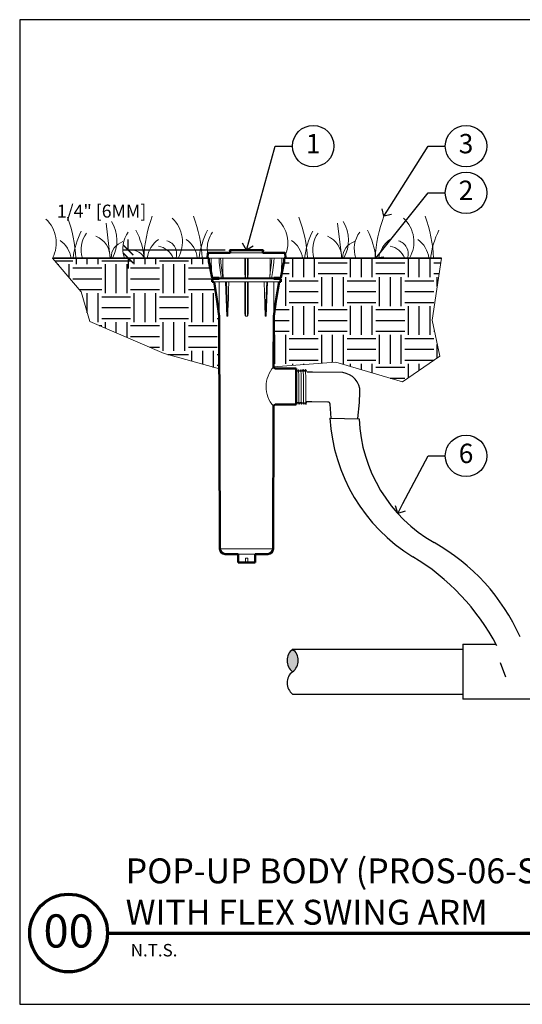
# Model space of a CAD drawing. Extents: x -15.7 to 81.5, y -32.8 to -4.1.
# Drawn here: x 53 to 67.6, y -32.8 to -4.3 of the extents above; entities that cross this region are included whole.
import ezdxf
from ezdxf import colors
from ezdxf.entities.mleader import LeaderData, LeaderLine
from ezdxf.enums import TextEntityAlignment as Align
from ezdxf.math import Vec2, Vec3

# ---------------------------------------------------------------- set-up
doc = ezdxf.new("R2010")
doc.units = 0
doc.header["$MEASUREMENT"] = 0
for name, color, linetype, lineweight in [('G-DETL-FXL~', 1, 'Continuous', 25), ('G-DETL-FXL~-LABL', 1, 'Continuous', 40), ('G-DETL-FXL~-TTLB', 4, 'Continuous', 70), ('G-DETL-FXL~-TTLB-RDME', 13, 'Continuous', 25), ('G-DETL-FXL~-TTLB-TEXT', 1, 'Continuous', 25), ('G-DETL-HUNT-013M', 252, 'Continuous', 13), ('G-DETL-HUNT-018M', 13, 'Continuous', 18), ('G-DETL-HUNT-025M', 1, 'Continuous', 25), ('G-DETL-HUNT-035M', 123, 'Continuous', 35), ('G-DETL-HUNT-050M', 2, 'Continuous', 50), ('G-DETL-HUNT-TTLB', 4, 'Continuous', 70)]:
    doc.layers.add(name, color=color, linetype=linetype, lineweight=lineweight)
doc.layers.add('G-DETL-FXL~-NPLT', color=211, linetype='Continuous', lineweight=0, plot=False)
doc.layers.add('G-DETL-HUNT-NPLT', color=211, linetype='Continuous', lineweight=0, plot=False)
doc.layers.add('G-DETL-FXL~-VFRM-NPLT', color=121, linetype='Continuous', plot=False)
doc.layers.add('HI-DETL-THIN', color=1, linetype='Continuous')
doc.layers.add('HI-HTCH-FILL', color=9, linetype='Continuous')
doc.styles.add('CALLOUT TITLE', font='swiss.ttf', dxfattribs={"height": 0.14})
doc.styles.add('DETAIL NUMBER', font='arialbd.ttf')
doc.styles.add('DETAIL TEXT', font='arial.ttf')
doc.styles.add('DETAIL TITLE', font='arialbd.ttf')
doc.styles.add('HUNTER', font='ARIALN.TTF')
doc.styles.get("Standard").update_dxf_attribs({"font": 'arial.ttf'})
doc.dimstyles.new('HUNTER-METRIC', dxfattribs={"dimtxt": 0.125, "dimasz": 0.1, "dimexe": 0.05, "dimexo": 0.05, "dimgap": 0.09, "dimtad": 0, "dimtoh": 1, "dimdec": 3, "dimzin": 3, "dimdsep": 46, "dimlunit": 4, "dimtxsty": 'HUNTER', "dimblk": 'ARCHTICK', "dimcen": 0.1, "dimclrd": 249, "dimclre": 249, "dimclrt": 1, "dimadec": 4, "dimazin": 2, "dimtfac": 1, "dimtdec": 3, "dimtofl": 0, "dimtmove": 2, "dimatfit": 0, "dimfxl": 1, "dimfrac": 2, "dimtolj": 1, "dimtzin": 0, "dimarcsym": 0})

# ---------------------------------------------------------------- blocks, each defined once
blk = doc.blocks.new('_ARCHTICK')
at = {"const_width": 0.15}
blk.add_lwpolyline([(-0.5, -0.5), (0.5, 0.5)], dxfattribs=at)
blk = doc.blocks.new('*D7')
at = {"layer": 'Defpoints', "color": 0, "transparency": 16777216}
for p in [(56.1590931393401, -10.96555880270257), (59.11291964441419, -10.96555880270257), (58.49263711517925, -11.19761760484156)]:
    blk.add_point(p, dxfattribs=at)
at = {"layer": 'G-DETL-FXL~-LABL', "color": 249, "lineweight": -2, "transparency": 16777216}
for p, q in [((56.1590931393401, -10.96555880270257), (56.1590931393401, -10.66555880270257)), ((58.96291964441419, -10.96555880270257), (56.0090931393401, -10.96555880270257)), ((58.34263711517925, -11.19761760484156), (56.0090931393401, -11.19761760484156)), ((56.1590931393401, -11.19761760484156), (56.1590931393401, -11.49761760484157))]:
    blk.add_line(p, q, dxfattribs=at)
at = {"layer": 'G-DETL-FXL~-LABL', "color": 249, "lineweight": -2, "transparency": 16777216, "xscale": 0.3, "yscale": 0.3, "zscale": 0.3}
for p, rotation in [((56.1590931393401, -10.96555880270257), 270), ((56.1590931393401, -11.19761760484156), 90)]:
    blk.add_blockref('_ARCHTICK', p, dxfattribs=dict(at, rotation=rotation))
at = {"layer": 'G-DETL-FXL~-LABL', "color": 1, "transparency": 16777216, "insert": (55.38858836444111, -9.839343160820484), "char_height": 0.375, "attachment_point": 5, "style": 'HUNTER'}
blk.add_mtext('\\A1;{\\fArial|b0|i0|c0|p34;1/4" [6MM]}', dxfattribs=at)
blk = doc.blocks.new('LAFX-TAG-BUBBLE')
at = {"transparency": 16777216}
blk.add_circle((0, 0), 0.0125, dxfattribs=at)
at = {"transparency": 16777216, "style": 'CALLOUT TITLE'}
blk.add_attdef('00', text='', height=0.01166666666666667, dxfattribs=at).set_placement((0, 0), align=Align.MIDDLE)
blk = doc.blocks.new('_Open90')
at = {"color": 0, "linetype": 'ByBlock', "lineweight": -2}
for p, q in [((0, 0), (-1, 0)), ((-0.5, 0.5), (0, 0)), ((0, 0), (-0.5, -0.5))]:
    blk.add_line(p, q, dxfattribs=at)

msp = doc.modelspace()

# ---------------------------------------------------------------- hatches: boundary and pattern name
at = {"layer": 'HI-HTCH-FILL'}
h = msp.add_hatch(dxfattribs=at)
h.set_pattern_fill('EARTH', color=256, scale=3.341457246126875)
h.set_pattern_definition([(0, (56.2285184139269, -17.12287505246905), (0.8353643115317188, 0.8353643115317188), [0.8353643115317188, -0.8353643115317188]), (0, (56.2285184139269, -16.80961343564466), (0.8353643115317188, 0.8353643115317188), [0.8353643115317188, -0.8353643115317188]), (0, (56.2285184139269, -16.49635181882026), (0.8353643115317188, 0.8353643115317188), [0.8353643115317188, -0.8353643115317188]), (90, (56.33293895286837, -16.3919312798788), (-0.8353643115317186, 0.8353643115317188), [0.8353643115317188, -0.8353643115317188]), (90, (56.64620056969276, -16.3919312798788), (-0.8353643115317186, 0.8353643115317188), [0.8353643115317188, -0.8353643115317188]), (90, (56.95946218651716, -16.3919312798788), (-0.8353643115317186, 0.8353643115317188), [0.8353643115317188, -0.8353643115317188])])
h.paths.add_polyline_path([(58.49263711517916, -11.19761760484157), (53.96925957695907, -11.19761760484156), (54.79997701043095, -12.17609747421918), (55.04823279548299, -13.03851589978791), (57.19978358032449, -13.96000417172664), (58.79783052720246, -14.40881398458081), (58.7929249622433, -12.8770061250851), (58.64278103871123, -11.8866189114154), (58.59167583654613, -11.8866189114154), (58.59167583654613, -11.79748406218512), (58.5867239064201, -11.7727243818434), (58.49548658040005, -11.31450838891591)])
h = msp.add_hatch(dxfattribs=at)
h.set_pattern_fill('EARTH', color=256, scale=3.341457246126875)
h.set_pattern_definition([(0, (63.32541581077979, -13.31758452953031), (0.8353643115317188, 0.8353643115317188), [0.8353643115317188, -0.8353643115317188]), (0, (63.32541581077979, -13.00432291270591), (0.8353643115317188, 0.8353643115317188), [0.8353643115317188, -0.8353643115317188]), (0, (63.32541581077979, -12.69106129588152), (0.8353643115317188, 0.8353643115317188), [0.8353643115317188, -0.8353643115317188]), (90, (63.42983634972126, -12.58664075694005), (-0.8353643115317186, 0.8353643115317188), [0.8353643115317188, -0.8353643115317188]), (90, (63.74309796654565, -12.58664075694005), (-0.8353643115317186, 0.8353643115317188), [0.8353643115317188, -0.8353643115317188]), (90, (64.05635958337005, -12.58664075694005), (-0.8353643115317186, 0.8353643115317188), [0.8353643115317188, -0.8353643115317188])])
h.paths.add_polyline_path([(65.22374145536749, -11.19761760484156), (60.67148898525252, -11.19761760484157), (60.66863952003163, -11.31450838891591), (60.57740219995391, -11.7727243818434), (60.57245026388556, -11.8866189114154), (60.52244665386912, -11.8866189114154), (60.37120113828742, -12.8770061250851), (60.36646558025227, -14.34335083802759), (62.16480050344813, -14.21087339734785), (64.09377840928681, -14.77825930563361), (65.17348710596178, -14.03869667405604), (64.95511212648495, -13.00024833710837)])
msp.add_hatch(color=256, dxfattribs=at).paths.add_polyline_path([(60.91723680083915, -23.17253768740728, 0.5000016587364126), (60.91833996891212, -22.52341242838799), (60.91704481240579, -22.52341281144999, 0.4999999999999951)])

# ---------------------------------------------------------------- linework, layer by layer
at = {"layer": 'G-DETL-FXL~-NPLT'}
for p, q in [((54.79997701043095, -12.17609747421918), (55.04823279548299, -13.03851589978791)), ((55.04823279548299, -13.03851589978791), (57.19978358032449, -13.96000417172664)), ((65.17348710596178, -14.03869667405604), (64.95511212648495, -13.00024833710837)), ((57.19978358032449, -13.96000417172664), (58.79783052720246, -14.40881398458081)), ((60.36646558025227, -14.34335083802759), (62.16480050344813, -14.21087339734785)), ((62.16480050344813, -14.21087339734785), (64.09377840928681, -14.77825930563361)), ((64.09377840928681, -14.77825930563361), (65.17348710596178, -14.03869667405604))]:
    msp.add_line(p, q, dxfattribs=at)
for points in [[(54.79997701043095, -12.17609747421918), (53.96925957695903, -11.19761760484159)], [(64.95511212648495, -13.00024833710837), (65.22374145536749, -11.19761760484156)]]:
    msp.add_lwpolyline(points, dxfattribs=at)
at = {"layer": 'G-DETL-FXL~-TTLB'}
msp.add_circle((54.43617757140665, -30.73644167424275), 1.125, dxfattribs=at)
at = {"layer": 'G-DETL-FXL~-VFRM-NPLT'}
for p, q in [((81.52037572642264, -4.29857230907141), (53.02037572642264, -4.29857230907141)), ((53.02037572642264, -4.29857230907141), (53.02037572642264, -32.79857230907141)), ((53.02037572642264, -32.79857230907141), (81.52037572642264, -32.79857230907141))]:
    msp.add_line(p, q, dxfattribs=at)
at = {"layer": 'G-DETL-HUNT-013M'}
for p, q in [((55.52077741262015, -10.18409615620198), (55.63934796094448, -11.19761760484156)), ((62.2186453362187, -10.18409615620198), (62.33721588454303, -11.19761760484156)), ((60.67148898525252, -11.19761760484157), (58.49263711517916, -11.19761760484157)), ((58.56355931440784, -11.19761760484157), (58.57087948220989, -11.61627261658383)), ((58.78665310791888, -11.19761760484157), (58.78787484819912, -11.2965653881613)), ((58.78787490385889, -11.29656538647765), (58.78819112300772, -11.30676580055193)), ((58.78819112300772, -11.30676580055193), (58.78930491712303, -11.32130270882804)), ((58.78930491712303, -11.32130270882804), (58.7905411249797, -11.33136541213528)), ((58.79054106981513, -11.33136542075165), (58.83109872540484, -11.61672855193478)), ((58.83331679700473, -11.19761760484157), (58.83453995462811, -11.29664124221512)), ((58.83725895972297, -11.33220134816587), (58.89970848696053, -11.7714036483996)), ((58.89338608014542, -11.19761760484157), (58.89856222042542, -11.61627261658383)), ((59.53749562560071, -11.61627261658383), (59.53749562560071, -11.19761760484157)), ((59.55191033158313, -11.77136554196405), (59.55195788483447, -11.19761760484157)), ((59.61216821560188, -11.19761760484157), (59.61221577241395, -11.7714036483996)), ((59.62663047483098, -11.19761760484157), (59.62663047483098, -11.61627261658383)), ((60.2655638801053, -11.61627261658383), (60.2707400203853, -11.19761760484157)), ((60.2655638801053, -11.61627261658383), (60.30635380992075, -11.32927507057627)), ((60.30887336281637, -11.29638197260896), (60.31009283837818, -11.19761760484157)), ((60.33302736482585, -11.61672862393593), (60.3735850307156, -11.33136542085069)), ((60.37358497545199, -11.33136541213528), (60.37482135533891, -11.32130105082083)), ((60.37482135533891, -11.32130105082083), (60.37593506051745, -11.30676412966968)), ((60.37593506051745, -11.30676412966968), (60.3762511965728, -11.29656538647765)), ((60.3762512523316, -11.2965653881613), (60.37747299261184, -11.19761760484157)), ((60.59324661832083, -11.61627261658383), (60.60056678602331, -11.19761760484157)), ((58.83109872540484, -11.61672855193478), (58.8471208780669, -11.72945672863147)), ((60.31700465903253, -11.72946069206206), (60.33302736482585, -11.61672862393593)), ((58.58090139622165, -11.71096583667246), (58.58251044960647, -11.72654161013077)), ((58.58251044960647, -11.72654161013077), (58.58381829860781, -11.73932922272623)), ((58.58381829860781, -11.73932922272623), (58.58486372569953, -11.7496711381756)), ((58.64157297177688, -11.8866189114154), (60.52246276031363, -11.8866189114154)), ((58.78975327928008, -11.7727243818434), (60.37437282115161, -11.7727243818434)), ((58.78975327928008, -11.79748406218512), (60.37437282115161, -11.79748406218512)), ((58.84768372413296, -11.73334522880316), (58.84711102064394, -11.729387366962)), ((58.90086031432178, -11.77037858782862), (58.89970851280964, -11.77140364077361)), ((58.97526735378281, -11.88677749479107), (59.01021871347882, -12.87700026991591)), ((59.00339114922437, -11.8867769901888), (59.03823622412999, -12.87700091901569)), ((59.53749562560071, -11.8866189114154), (59.53749562560071, -12.78147323273011)), ((59.61390130072633, -11.77037858782862), (59.61221577122548, -11.77140364077361)), ((59.62663047483098, -11.8866189114154), (59.62663047483098, -12.78147323273011)), ((60.16579316978815, -11.88677749479107), (60.12588555841151, -12.87700026991591)), ((60.19369413563356, -11.8867769901888), (60.15391191490417, -12.87700091901569)), ((60.30829187181968, -11.77037858782862), (60.30705997452434, -11.77140364077361)), ((60.37311836927306, -11.8866189114154), (60.37120113828742, -12.8770061250851)), ((60.57842405771167, -11.75809211908636), (60.5792624173188, -11.749670837395)), ((60.5792624173188, -11.749670837395), (60.58030283721085, -11.73937812953243)), ((60.58030283721085, -11.73937812953243), (60.58160555293621, -11.72663990556653)), ((59.03824982789068, -12.87700024921682), (59.01021855145147, -12.87700024921682)), ((59.61233803076354, -12.8770061250851), (59.55178806966815, -12.8770061250851)), ((60.15390754907925, -12.87700024921682), (60.12587627264003, -12.87700024921682)), ((58.81451295962182, -19.61805725134905), (60.34961314080986, -19.61805725134905)), ((59.33731601559217, -19.76613958337157), (59.8352236878393, -19.76613958337157)), ((59.5563953913809, -20.00594687820678), (59.5563953913809, -19.88644903686747)), ((59.61614431205057, -20.00594687820678), (59.61614431205057, -19.88644903686747))]:
    msp.add_line(p, q, dxfattribs=at)
for points in [[(59.11151718154346, -11.04870115761535), (60.05260891908628, -11.04870115761535)], [(58.83453995462811, -11.29664124221512), (58.83533155310295, -11.31450879981286), (58.83725895972297, -11.33220134816587)], [(60.30635380992075, -11.32927507057627), (60.30813963959913, -11.31291220797513), (60.30887336281637, -11.29638197260896)], [(58.57087948220989, -11.61627261658383), (58.57245609536248, -11.63096094238795), (58.5739359228256, -11.64481121451555), (58.57534264743153, -11.65803723082558), (58.57665873170062, -11.67046714348839), (58.57786511444249, -11.68191204941415), (58.57896742670172, -11.69241595408178), (58.57997694334345, -11.70207815717963), (58.58090139622165, -11.71096583667246)], [(58.89856222577352, -11.61627261658383), (58.89963367340754, -11.63096094238795), (58.90055786878506, -11.64481121451555), (58.90135840946604, -11.65803723082558), (58.90203244927574, -11.67046714348839), (58.90257974497501, -11.68191204941415), (58.90301326984411, -11.69241595408178), (58.90334642560468, -11.70207815717963), (58.90358918466367, -11.71096583667246), (58.9037492207393, -11.71911290064535), (58.9038333832505, -11.72654161013077), (58.90384826916646, -11.7332706700768), (58.90380034710228, -11.73932922272623), (58.90369512519547, -11.74477281444118), (58.90353580507076, -11.7496711381756), (58.9033221328919, -11.75409864589216), (58.90304806650462, -11.75812844312204), (58.90269985131224, -11.76182350393334), (58.90224777708487, -11.7651987723778), (58.90166172664256, -11.76813982991195), (58.90086031432178, -11.77037858782862)], [(59.54888225971783, -11.768083345158), (59.54777971471759, -11.76515477244505), (59.54682196274339, -11.76178092560243), (59.54597003354392, -11.75809211908636), (59.54518737192714, -11.75407786172511), (59.54444611909305, -11.749670837395), (59.54373062127843, -11.74479618936212), (59.54303253437202, -11.73937812953243), (59.5423488780015, -11.73334522880316), (59.54168121519604, -11.72663990556653), (59.54103505508353, -11.71922948526468), (59.5404175627193, -11.71109637277743), (59.53983565724556, -11.70221762925131), (59.53929616391578, -11.6925589482675), (59.53880564830389, -11.6820545719775), (59.53837182889366, -11.67060396726466), (59.53800733094317, -11.65815482157928), (59.53773103420387, -11.64488549533925), (59.53755734316455, -11.63100429044781), (59.537495621243, -11.61627261658383)], [(59.626630482556, -11.61627261658383), (59.62656912509695, -11.63096094238795), (59.62639630718299, -11.64481121451555), (59.62612171806931, -11.65803723082558), (59.62575887010394, -11.67046714348839), (59.62532648031764, -11.68191204941415), (59.6248372648861, -11.69241595408178), (59.62429890158812, -11.70207815717963), (59.62371776178274, -11.71096583667246), (59.62310054514231, -11.71911290064535), (59.62245405740971, -11.72654161013077), (59.62178515642215, -11.7332706700768), (59.62109948827811, -11.73932922272623), (59.62039871573866, -11.74477281444118), (59.61967994231738, -11.7496711381756), (59.61893505981318, -11.75409864589216), (59.61814827887886, -11.75812844312204), (59.61729401533674, -11.76182350393334), (59.61633054357925, -11.7651987723778), (59.61522630531402, -11.76813982991195), (59.61390130072633, -11.77037858782862)], [(60.26245643365675, -11.768083345158), (60.26186994209597, -11.76515477244505), (60.26142213396153, -11.76178092560243), (60.26107505830868, -11.75809211908636), (60.26080285939551, -11.75407786172511), (60.2605902978369, -11.749670837395), (60.26043160215133, -11.74479618936212), (60.26032643045714, -11.73937812953243), (60.26027805538983, -11.73334522880316), (60.26029206263428, -11.72663990556653), (60.26037508520979, -11.71922948526468), (60.26053386210711, -11.71109637277743), (60.26077537714073, -11.70221762925131), (60.26110742683686, -11.6925589482675), (60.26154002034581, -11.6820545719775), (60.26208668338575, -11.67060396726466), (60.26276095316337, -11.65815482157928), (60.26356351047079, -11.64488549533925), (60.26448940495661, -11.63100429044781), (60.26556387703511, -11.61627261658383)], [(60.58160555293621, -11.72663990556653), (60.58321116155622, -11.71109637277743), (60.58413462077893, -11.70221762925131), (60.58514370343299, -11.6925589482675), (60.58624599855852, -11.6820545719775), (60.58745291630757, -11.67060396726466), (60.58877097560685, -11.65815482157928), (60.59018225985648, -11.64488549533925), (60.59166536342144, -11.63100429044781), (60.59324661832083, -11.61627261658383)], [(58.79100773115864, -11.8866189114154), (58.7929249622433, -12.8770061250851)], [(58.8547449429158, -11.768083345158), (58.85377220044073, -11.76515477244505), (58.85286554264191, -11.76178092560243), (58.85200780848587, -11.75809211908636), (58.85117315669039, -11.75407786172511), (58.85033742844304, -11.749670837395), (58.84948425739707, -11.74479618936212), (58.84860218516852, -11.73937812953243), (58.84768372413296, -11.73334522880316)], [(59.03824982789068, -12.87700024921682), (59.04408131892039, -12.72349041877638), (59.05049123361857, -12.54845327435896), (59.0575447851207, -12.35189408215046), (59.06531591028906, -12.1338128485884), (59.07415587699589, -11.8866189114154)], [(59.55178806966815, -12.8770061250851), (59.55183735490129, -12.39236849836891), (59.55188036127758, -11.8866189114154)], [(59.61224573925314, -11.8866189114154), (59.61228874553039, -12.39236849311986), (59.61233803076354, -12.8770061250851)], [(60.12588555841151, -12.87700026991591), (60.11413446397862, -12.53789734445293), (60.10225009294031, -12.21030781692617), (60.08995329428855, -11.8866189114154)], [(60.31700913548369, -11.72942923548243), (60.31645337256796, -11.7332706700768), (60.31553161344394, -11.73932922272623), (60.31464579339212, -11.74477281444118), (60.31378861424906, -11.7496711381756), (60.31294886354405, -11.75409864589216), (60.31211025366606, -11.75812844312204), (60.31125035779185, -11.76182350393334), (60.31033987729649, -11.7651987723778), (60.30936429884763, -11.76813982991195), (60.30829187181968, -11.77037858782862)], [(59.55178806966815, -12.8770061250851), (59.55123945526827, -12.87693890443473), (59.55063342455625, -12.87670737874366), (59.55002365790556, -12.87630588428457), (59.54943847652801, -12.87575886005041), (59.54887134416514, -12.87507421864079), (59.54832716244132, -12.87427052823133), (59.5477982994327, -12.87334751745598), (59.54727889283926, -12.87230006710222), (59.54676668794549, -12.87112496722607), (59.54625957067084, -12.86981629323216), (59.54575474564739, -12.86836286305468), (59.54525168371126, -12.86675664752536), (59.54474961622293, -12.86498670098383), (59.54424790735381, -12.86303983097716), (59.54374644340744, -12.86090197262041), (59.54324540839779, -12.8585574059925), (59.54274536555803, -12.85598898352925), (59.54224722713386, -12.85317780111563), (59.54175228023249, -12.85010297534784), (59.54126227367964, -12.84674168096986), (59.54077946367646, -12.84306884692361), (59.54030670085442, -12.83905693153101), (59.53984754248636, -12.83467565806076), (59.53940639599344, -12.82989170245907), (59.53898870553415, -12.82466832472763), (59.53860119811561, -12.81896492899359), (59.53825220903465, -12.81273648472727), (59.53795213418779, -12.80593289329052), (59.53771405777857, -12.79849808004873), (59.53755466604886, -12.79036885136492), (59.53749562560071, -12.78147325323113)], [(59.62663047483098, -12.7814732531321), (59.62657143448186, -12.79036885126589), (59.62641204275215, -12.79849808004873), (59.6261739662439, -12.8059328931915), (59.62587389139703, -12.81273648462825), (59.62552490231609, -12.81896492889456), (59.62513739489754, -12.82466832472763), (59.6247197045373, -12.82989170236002), (59.62427855794533, -12.83467565796173), (59.62381939957726, -12.83905693143198), (59.62334663675523, -12.84306884692361), (59.62286382675204, -12.84674168087083), (59.62237382029825, -12.85010297524882), (59.62187887329783, -12.85317780111563), (59.62138073487365, -12.8559889834302), (59.62088069203391, -12.85855740589347), (59.62037965702424, -12.86090197252137), (59.61987819307787, -12.86303983087812), (59.61937648430779, -12.86498670098383), (59.61887441672043, -12.86675664742633), (59.61837135478429, -12.86836286295564), (59.61786652985988, -12.86981629323216), (59.61735941248618, -12.87112496722607), (59.61684720769146, -12.87230006710222), (59.61632780099899, -12.87334751745598), (59.61579893799036, -12.87427052823133), (59.61525475626655, -12.87507421864079), (59.61468762390368, -12.87575885995136), (59.61410244252615, -12.87630588418553), (59.61349267587545, -12.87670737874366), (59.6128866451634, -12.87693890443473), (59.61233803076354, -12.8770061250851)], [(59.5563953913809, -19.88644903686747), (59.61614431205057, -19.88644903686747)]]:
    msp.add_lwpolyline(points, dxfattribs=at)
for centre, radius, start, end in [((53.14108551862746, -10.75712062048044), 0.9380351081514404, 331.9919628525309, 47.18531499999742), ((50.62346684911559, -11.42003740513309), 4.029996335933658, 3.163822825774725, 20.40687000000126), ((54.78337141879213, -10.68846989174273), 1.049473195698701, 330.9779622450031, 31.3193600000008), ((60.63266698685773, -11.39441061617794), 4.029996335933658, 159.5931299999987, 177.2010160732209), ((56.78985387180269, -10.7304461157882), 0.9380351081514404, 330.1301174834367, 47.18531499999742), ((54.2722352022903, -11.39336290044083), 4.029996335933658, 2.784070511511666, 20.40687000000126), ((59.8389534422259, -10.75712062048044), 0.9380351081514404, 336.9036326517804, 47.18531499999742), ((57.32133477271402, -11.42003740513309), 4.029996335933658, 3.163822825774725, 20.40687000000126), ((61.48123934239057, -10.68846989174273), 1.049473195698701, 330.9779622450031, 31.3193600000008), ((67.33053491045617, -11.39441061617794), 4.029996335933658, 159.5931299999987, 177.2010160732209), ((63.48772179540113, -10.7304461157882), 0.9380351081514404, 330.1301174834367, 47.18531499999742), ((60.9701031258888, -11.39336290044083), 4.029996335933658, 2.784070511511666, 20.40687000000126), ((57.03710098002661, -11.5280450685736), 2.496115148941302, 153.5462989999991, 172.3930461342924), ((55.61688005186234, -10.95414187496718), 0.8194573448154588, 144.048361000001, 197.28460030321), ((56.82245437473041, -10.92747581959552), 0.8194573448154588, 144.048361000001, 199.2481014451579), ((54.15007795167226, -11.5021394520432), 2.496115148941302, 6.695468380100054, 26.45370100000088), ((60.68586933320132, -11.50137901320168), 2.496115148941302, 153.5462989999991, 173.010140935859), ((59.26563995571696, -10.92747581959552), 0.8194573448154588, 144.048361000001, 163.3900997313357), ((63.7349689036251, -11.5280450685736), 2.496115148941302, 153.5462989999991, 172.3930461342924), ((62.31474797546083, -10.95414187496718), 0.8194573448154588, 144.048361000001, 197.28460030321), ((63.52032229832885, -10.92747581959552), 0.8194573448154588, 144.048361000001, 199.2481014451579), ((60.84794587527081, -11.5021394520432), 2.496115148941302, 7.007445196824199, 26.45370100000088), ((67.38373725679976, -11.50137901320168), 2.496115148941302, 153.5462989999991, 173.010140935859), ((53.73524173337678, -11.32278572663828), 0.7813678081816691, 9.217985034488578, 54.5311910000002), ((54.97841553229121, -11.17948525163627), 0.6585231380133758, 358.4221683732999, 67.93977399999737), ((56.14651718724902, -11.17896984308829), 0.4766684137522721, 106.9492790000015, 182.2420423414993), ((57.48588656793113, -11.29823200138151), 0.7813678081816691, 125.4688089999998, 172.6016516308697), ((57.16603451732381, -11.07543187017098), 0.3965350585094015, 342.0532176382729, 73.43806799999946), ((57.3840100865515, -11.29611122194593), 0.7813678081816691, 7.241558967852042, 54.5311910000002), ((59.26563995571662, -10.92747581959549), 0.8194573448151713, 163.3900997313306, 192.1254427572059), ((60.43310965697533, -11.32278572663828), 0.7813678081816691, 9.217985034488578, 54.5311910000002), ((61.67628345588976, -11.17948525163627), 0.6585231380133758, 358.4221683732999, 67.93977399999737), ((62.84438511084757, -11.17896984308829), 0.4766684137522721, 106.9492790000015, 182.2420423414993), ((64.18375449152968, -11.29823200138151), 0.7813678081816691, 125.4688089999998, 172.6016516308697), ((63.86390244092225, -11.07543187017098), 0.3965350585094015, 342.0532176382729, 73.43806799999946), ((64.08187801014999, -11.29611122194593), 0.7813678081816691, 7.241558967852042, 54.5311910000002), ((56.26264464765133, -11.36620678448231), 0.3979883416285255, 22.93564551239017, 95.49517199999961), ((56.90833869261367, -11.43854141694062), 0.6028167682204353, 23.55713901645098, 77.81025400000352), ((63.60620661621222, -11.43854141694062), 0.6028167682204353, 23.55713901645098, 77.81025400000352), ((61.01899003688713, -14.9182394490788), 0.869461212957378, 138.6331796680333, 221.003810794103)]:
    msp.add_arc(centre, radius, start, end, dxfattribs=at)
at = {"layer": 'G-DETL-HUNT-018M'}
for points in [[(61.33578288384895, -14.50036401389543), (61.3160357224739, -14.46728060154394), (61.28865165766474, -14.42695090231758), (61.25805536936964, -14.4680760394104), (61.24856190053215, -14.46791416567823), (61.22096511631044, -14.42790370062961), (61.19075304555936, -14.469014425427), (61.18126315045068, -14.46876750615184), (61.15405341408957, -14.4288455889348), (61.12345192937887, -14.46996185406807), (61.11395914125167, -14.46979999194276), (61.08650509285071, -14.42979645314887), (61.05615089259841, -14.47091793727083), (61.04666491157373, -14.47075619121387), (61.02749571181751, -14.44256875403691), (61.02176814433052, -14.43350369721924)], [(61.32112931989583, -15.35975757964267), (61.30454193375324, -15.43220989390375), (61.27575928224952, -15.39009236597119), (61.26626649412232, -15.38993050384585), (61.23730367800222, -15.42896822740102), (61.20853312278946, -15.38685343075753), (61.19903511588366, -15.38669147964647), (61.17008041850188, -15.42572727053915), (61.1413029351116, -15.38362112245552), (61.13181304000291, -15.38345930965918), (61.10284686857888, -15.4224858261317), (61.07406919523858, -15.3803708513743), (61.06458202297092, -15.38020908500526), (61.03562343890094, -15.41924486636817), (61.02180929222239, -15.39902950315369)]]:
    msp.add_lwpolyline(points, dxfattribs=at)
for points, knots in [([(61.08650509285071, -14.42979645314887), (61.0868368965658, -14.43060782441172), (61.08711396200188, -14.43145972407485), (61.0876818758331, -14.43483436552697), (61.08802954416258, -14.43825200024552), (61.08907487403867, -14.45167157702662), (61.08967428278068, -14.46490150787668), (61.09127678211833, -14.51647488679874), (61.09207605470233, -14.56698556033454), (61.09418809381391, -14.77690074139759), (61.09455081800031, -14.98982660056561), (61.09655370430899, -15.2682658601388), (61.09780313230324, -15.35751569742144), (61.10045563652621, -15.4079697023864), (61.10109027707803, -15.41499563001165), (61.10284686857888, -15.4224858261317)], [0.02558728511307981, 0.02558728511307981, 0.02558728511307981, 0.02558728511307981, 0.03691206484847868, 0.03691206484847868, 0.07382412969695737, 0.07382412969695737, 0.1476482593939147, 0.1476482593939147, 0.2952965187878295, 0.2952965187878295, 0.6524056134282668, 0.6524056134282668, 0.8993323511501253, 0.8993323511501253, 0.9662565739312533, 0.9662565739312533, 0.9662565739312533, 0.9662565739312533]), ([(61.15405341408957, -14.4288455889348), (61.15415179166219, -14.42921654566914), (61.1542241995386, -14.42956486148544), (61.15455670309605, -14.43121712982816), (61.1547582165784, -14.43262076487597), (61.15537103827138, -14.43766728234198), (61.15568162391328, -14.4425034171492), (61.15718231425696, -14.46586080686362), (61.15804790280727, -14.49567902249931), (61.16054931444667, -14.63506532335183), (61.16117974271022, -14.79885268444344), (61.16265564593671, -15.12006072495863), (61.16347009444497, -15.27295137780846), (61.17008041850188, -15.42572727053915), (61.17008041850188, -15.42572727053915)], [0.02398429697934241, 0.02398429697934241, 0.02398429697934241, 0.02398429697934241, 0.02967227744342143, 0.02967227744342143, 0.04945379573903572, 0.04945379573903572, 0.08901683233026428, 0.08901683233026428, 0.2121914162574068, 0.2121914162574068, 0.5207124056176667, 0.5207124056176667, 0.8292333949779267, 0.967414805773747, 0.967414805773747, 0.967414805773747, 0.967414805773747]), ([(61.22096511631044, -14.42790370062961), (61.22148025278689, -14.42928674871417), (61.22195330494118, -14.43091686591294), (61.22265662752632, -14.4363552390891), (61.2230858205199, -14.44162222868568), (61.22428988262762, -14.46266834113784), (61.22498737585711, -14.4833813235369), (61.22732766672478, -14.59081433750547), (61.22814174129196, -14.72801894666089), (61.22946148053826, -15.0200868929043), (61.2299835751523, -15.1721029624369), (61.23242887958027, -15.36015704872933), (61.23417111282409, -15.41350061979285), (61.23730367800222, -15.42896822740102)], [0.02672659981469718, 0.02672659981469718, 0.02672659981469718, 0.02672659981469718, 0.04627098604826501, 0.04627098604826501, 0.09254197209653002, 0.09254197209653002, 0.18508394419306, 0.18508394419306, 0.4654741941350891, 0.4654741941350891, 0.745864444077118, 0.745864444077118, 0.9668164791339069, 0.9668164791339069, 0.9668164791339069, 0.9668164791339069]), ([(61.28865165766474, -14.42695090231758), (61.28873994822523, -14.42728973257289), (61.28880590817046, -14.42760850658983), (61.28912705033675, -14.42919697465766), (61.28932212223647, -14.43055892410354), (61.28992588248327, -14.43543565161145), (61.29029693900641, -14.43977328537228), (61.29168386262718, -14.46209959282979), (61.29251803369523, -14.4895270260046), (61.29487864208905, -14.6161923242305), (61.29557844162873, -14.76318042257703), (61.29689813860064, -15.06474616310656), (61.29749198341183, -15.21613655610239), (61.30011046496749, -15.37777243127369), (61.30187269381436, -15.42014547853066), (61.30454193375324, -15.43220989390375)], [0.02381800276844667, 0.02381800276844667, 0.02381800276844667, 0.02381800276844667, 0.02901692087638593, 0.02901692087638593, 0.04836153479397655, 0.04836153479397655, 0.08705076262915779, 0.08705076262915779, 0.2034915677781788, 0.2034915677781788, 0.490242911304917, 0.490242911304917, 0.7769942548316551, 0.7769942548316551, 0.967083750367069, 0.967083750367069, 0.967083750367069, 0.967083750367069])]:
    msp.add_open_spline(points, degree=3, knots=knots, dxfattribs=at)
at = {"layer": 'G-DETL-HUNT-025M'}
msp.add_line((65.84384804526174, -22.37431465086764), (66.79899830827465, -22.37431465086764), dxfattribs=at)
for points in [[(61.48818413019997, -14.50031275156227), (61.33578288384895, -14.50036401389543)], [(61.47353056624679, -15.35970631730948), (61.32112931989583, -15.35975757964267)], [(65.84384804526174, -22.37431465086764), (65.84384804526174, -23.33295593857697)], [(65.84384804526174, -23.33295593857697), (65.84384804526174, -23.96883826868348)], [(66.56568763867399, -23.96883826868348), (65.84384804526174, -23.96883826868348)]]:
    msp.add_lwpolyline(points, dxfattribs=at)
at = {"layer": 'G-DETL-HUNT-035M'}
for points in [[(58.46613818772455, -11.19761760484156), (53.96925957695903, -11.19761760484156)], [(65.22374145536749, -11.19761760484156), (60.69798791280625, -11.19761760484156)]]:
    msp.add_lwpolyline(points, dxfattribs=at)
at = {"layer": 'G-DETL-HUNT-050M'}
for p, q in [((58.46787743483742, -11.05896339492782), (58.45706305021584, -11.18774846697099)), ((58.47813967224891, -11.04870115761535), (58.46787743483742, -11.05896339492782)), ((58.47813967224891, -11.04870115761535), (59.11151718154346, -11.04870115761535)), ((59.10467653011428, -10.98959503707519), (59.10308949254205, -10.97666965329905)), ((59.11151828649314, -10.99783034568788), (59.11151718154346, -11.04870115761535)), ((60.05120655782929, -10.96555880270257), (59.11291964441418, -10.96555880270257)), ((60.05260781413661, -10.99783034565657), (60.05260891908628, -11.04870115761535)), ((60.05260891908628, -11.04870115761535), (60.68598642828181, -11.04870115761535)), ((60.0594495704164, -10.98959503707519), (60.06103660798865, -10.97666965329905)), ((60.68598642828181, -11.04870115761535), (60.69624866559425, -11.05896339492782)), ((60.69624866559425, -11.05896339492782), (60.70706305021584, -11.18774846697099)), ((58.45706305021584, -11.18774846697099), (58.46613818772451, -11.19761760484157)), ((58.49263711517916, -11.19761760484157), (58.46613818772451, -11.19761760484157)), ((58.49436557925323, -11.29664124221512), (58.49263711517916, -11.19761760484157)), ((58.49436557925323, -11.29664124221512), (58.49478277590543, -11.29664124221512)), ((58.58672390047779, -11.7727243818434), (58.49821618958705, -11.33220134816587)), ((60.57740219995391, -11.7727243818434), (60.66590991084463, -11.33220134816587)), ((60.66976052127751, -11.29664124221512), (60.67148898525252, -11.19761760484157)), ((60.69798791280623, -11.19761760484157), (60.67148898525252, -11.19761760484157)), ((60.70706305021584, -11.18774846697099), (60.69798791280623, -11.19761760484157)), ((58.5867239064201, -11.7727243818434), (58.78975327928008, -11.7727243818434)), ((58.59167583654613, -11.79748406218512), (58.78975327928008, -11.79748406218512)), ((58.59167583654613, -11.79748406218512), (58.59167583654613, -11.8866189114154)), ((58.59167583654613, -11.8866189114154), (58.64157297177688, -11.8866189114154)), ((58.78975327928008, -11.7727243818434), (58.78975327928008, -11.79748406218512)), ((60.37437282115161, -11.7727243818434), (60.57740219381348, -11.7727243818434)), ((60.37437282115161, -11.7727243818434), (60.37437282115161, -11.79748406218512)), ((60.37437282115161, -11.79748406218512), (60.57245026388556, -11.79748406218512)), ((60.52246276031363, -11.8866189114154), (60.57245026388556, -11.8866189114154)), ((60.57245026388556, -11.79748406218512), (60.57245026388556, -11.8866189114154)), ((58.7929249622433, -12.8770061250851), (58.81451295971161, -19.61805725131786)), ((58.96307027986643, -19.76613958337157), (59.33731601559217, -19.76613958337157)), ((59.33731601559217, -20.00594687820678), (59.33731601559217, -19.76695119552815)), ((59.8352236878393, -19.76613958337157), (60.20105582056526, -19.76613958337157)), ((59.8352236878393, -20.00594687820678), (59.8352236878393, -19.76695119552815)), ((59.5563953913809, -20.00594687820678), (59.33731601559217, -20.00594687820678)), ((59.8352236878393, -20.00594687820678), (59.61614431205057, -20.00594687820678))]:
    msp.add_line(p, q, dxfattribs=at)
for points in [[(58.64167944656255, -11.8866189114154), (58.71920651890709, -12.39236849311986), (58.7929249622433, -12.8770061250851)], [(60.37120113828742, -12.8770061250851), (60.44491958073229, -12.39236849836891), (60.52244665386912, -11.8866189114154)], [(59.5563953913809, -20.00594687820678), (59.61614431205057, -20.00594687820678)]]:
    msp.add_lwpolyline(points, dxfattribs=at)
for centre, radius, start, end in [((59.11291954270141, -10.97546267483928), 0.009903872136697037, 90, 186.9999999999994), ((59.11450658045155, -10.98838805856346), 0.00990387231958047, 187.0000001730823, 252.4384681150856), ((60.05120655782929, -10.97546267483928), 0.009903872136697037, 352.9999999999998, 90), ((60.04961952007912, -10.98838805856346), 0.009903872319604157, 287.561532486131, 352.9999998269157), ((58.69241285380225, -11.29318431416606), 0.1980774427339408, 181.0000000000005, 191.3603360553003), ((60.47171324662942, -11.29318431416606), 0.1980774427339408, 348.6396639447009, 359.0000000000011), ((58.96307027986643, -19.61758150132111), 0.1485580820504556, 180.1834872470004, 270.0000000000016), ((60.20105582056526, -19.61758150132111), 0.1485580820504556, 270.0000000000016, 359.8165127530012)]:
    msp.add_arc(centre, radius, start, end, dxfattribs=at)
at = {"layer": 'G-DETL-HUNT-NPLT'}
for p, q in [((53.02037572642264, -31.59857230907148), (53.02037572642264, -32.79857230907141)), ((53.02037572642264, -32.79857230907141), (54.22037572642269, -32.79857230907141))]:
    msp.add_line(p, q, dxfattribs=at)
at = {"layer": 'G-DETL-HUNT-TTLB'}
msp.add_line((55.56117757140665, -30.73644167424275), (81.23983321450926, -30.73644167424272), dxfattribs=at)
at = {"layer": 'HI-DETL-THIN'}
for p, q in [((62.36488278259743, -14.5152601731318), (61.48818413019997, -14.50031275156227)), ((61.9908169457545, -15.83261001269148), (62.83895123335533, -15.85366460325492)), ((62.80736121404705, -15.8437364539328), (62.8064630966639, -15.85285809840514)), ((60.91704481240573, -22.52341281144999), (65.84384804526174, -22.52195563538249)), ((67.08306007430879, -23.32994153044161), (66.92606428237174, -22.91330303229325)), ((60.91742181371247, -23.82166116135051), (64.8496099132985, -23.82049815764996)), ((69.12148184172447, -23.96883826868345), (66.56568763867399, -23.96883826868348))]:
    msp.add_line(p, q, dxfattribs=at)
for points in [[(62.80736121404705, -15.8437364539328), (62.85328981030968, -15.37726699895197), (62.86515755561392, -15.08088292323692)], [(64.8496099132985, -23.82049815764996), (65.84384804526174, -23.82119728416956)]]:
    msp.add_lwpolyline(points, dxfattribs=at)
msp.add_lwpolyline([(62.02804356324209, -15.83353414840997), (61.99768167700843, -15.42435826176501, 0.3883107903697086), (61.93655818896157, -15.36673255657468), (61.47353056624679, -15.35970631730948)], format="xyb", dxfattribs=at)
for centre, radius, start, end in [((62.30649629077909, -15.0709544520025), 0.5587494817607597, 358.9818524112191, 84.00186143593007), ((67.05668171352438, -15.52380932619713), 5.075318868427541, 183.4949989696032, 238.293488564147), ((67.16734799886503, -15.68013117608186), 4.331874006711329, 182.2958641455452, 240.1099800100932), ((62.13690235802331, -24.55590650799832), 5.870458591501001, 24.04626102069939, 60.71326942632247), ((61.05041971453103, -25.43114997315536), 6.510790891745238, 27.54393152078272, 59.14844236490428), ((61.16056263510639, -22.84790325376611), 0.4057030652181312, 126.8868437328493, 233.1470484411642), ((60.67436775864947, -22.84756137215758), 0.4057030652181312, 306.7723732928671, 53.03257800118034), ((61.16075462353975, -23.4970281297234), 0.4057030652181312, 126.8868437328493, 233.1470484411642)]:
    msp.add_arc(centre, radius, start, end, dxfattribs=at)

# ---------------------------------------------------------------- texts
at = {"layer": 'G-DETL-FXL~-TTLB-RDME', "style": 'DETAIL TEXT'}
msp.add_text('N.T.S.', height=0.36, dxfattribs=at).set_placement((56.23218007659075, -31.41188428391954))
at = {"layer": 'G-DETL-FXL~-TTLB-TEXT', "style": 'DETAIL TITLE'}
for s, p in [('POP-UP BODY (PROS-06-SI) ', (56.086589751776, -29.29627215445351)), ('WITH FLEX SWING ARM ', (56.086589751776, -30.49351948539368))]:
    msp.add_text(s, height=0.72, dxfattribs=at).set_placement(p)
at = {"layer": 'G-DETL-FXL~-TTLB-TEXT', "style": 'DETAIL NUMBER'}
msp.add_text('00', height=0.96, dxfattribs=at).set_placement((54.43617757140665, -31.15551374944869), align=Align.CENTER)

# ---------------------------------------------------------------- dimensions: what is measured, and where the dimension line sits
at = {"layer": 'G-DETL-FXL~-LABL'}
dim = msp.add_linear_dim(base=(56.1590931393401, -10.96555880270257), p1=(58.49263711517922, -11.19761760484156), p2=(59.11291964441416, -10.96555880270257), angle=90, text='{\\fArial|b0|i0|c0|p34;<>}', dimstyle='HUNTER-METRIC', override={"dimscale": 3}, dxfattribs=at)
dim.commit()
dim.dimension.update_dxf_attribs({"geometry": '*D7', "text_midpoint": (55.38858836444111, -9.839343160820484), "dimtype": 160})

# ---------------------------------------------------------------- leaders
at = {"layer": 'G-DETL-FXL~'}
ml = msp.add_multileader_block('Standard', dxfattribs=at)
ml.set_content('LAFX-TAG-BUBBLE', color=256, scale=48)
ml.set_attribute('00', '1', width=0)
ml.set_leader_properties(color=256, linetype='ByLayer', lineweight=-1)
ml.set_arrow_properties(name='OPEN90')
ml.build(insert=Vec2(0, 0))
ml.multileader.update_dxf_attribs({"dogleg_length": 0.125, "arrow_head_size": 0.32, "scale": 4})
ctx = ml.context
ctx.base_point, ctx.scale, ctx.char_height, ctx.arrow_head_size, ctx.landing_gap_size, ctx.plane_origin = Vec3(60.91191577771163, -7.958973162312596), 4, 0.32, 0.32, 0.2, Vec3(58.82120127160364, -6.328935569103926)
notes = []
notes.append((ctx, [(0, (1, 1, 0), (60.41191577771163, -7.958973162312596), (1, 0), 0.5, [(0, [(59.58206310112173, -10.96555880270257)], 0, [])])]))
ctx.block.insert = Vec3(61.51191577771165, -7.958973162312596)
ml = msp.add_multileader_block('Standard', dxfattribs=at)
ml.set_content('LAFX-TAG-BUBBLE', color=256, scale=48)
ml.set_attribute('00', '3', width=0)
ml.set_leader_properties(color=256, linetype='ByLayer', lineweight=-1)
ml.set_arrow_properties(name='OPEN90')
ml.build(insert=Vec2(0, 0))
ml.multileader.update_dxf_attribs({"dogleg_length": 0.125, "arrow_head_size": 0.32, "scale": 4})
ctx = ml.context
ctx.base_point, ctx.scale, ctx.char_height, ctx.arrow_head_size, ctx.landing_gap_size, ctx.plane_origin = Vec3(65.33283370553714, -7.958973162312596), 4, 0.32, 0.32, 0.2, Vec3(61.66743135743486, -4.813431741711447)
notes.append((ctx, [(1, (1, 1, 0), (64.83283370553714, -7.958973162312596), (1, 0), 0.5, [(0, [(63.55346038882097, -9.989213645766661)], 0, [])])]))
ctx.block.insert = Vec3(65.93283370553716, -7.958973162312596)
ml = msp.add_multileader_block('Standard', dxfattribs=at)
ml.set_content('LAFX-TAG-BUBBLE', color=256, scale=48)
ml.set_attribute('00', '2', width=0)
ml.set_leader_properties(color=256, linetype='ByLayer', lineweight=-1)
ml.set_arrow_properties(name='OPEN90')
ml.build(insert=Vec2(0, 0))
ml.multileader.update_dxf_attribs({"dogleg_length": 0.125, "arrow_head_size": 0.32, "scale": 4})
ctx = ml.context
ctx.base_point, ctx.scale, ctx.char_height, ctx.arrow_head_size, ctx.landing_gap_size, ctx.plane_origin = Vec3(65.33283370553714, -9.309925342309867), 4, 0.32, 0.32, 0.2, Vec3(63.27747825410979, -10.38800172765713)
notes.append((ctx, [(1, (1, 1, 0), (64.83283370553714, -9.309925342309867), (1, 0), 0.5, [(0, [(63.32541581077983, -11.19761760484159)], 0, [])])]))
ctx.block.insert = Vec3(65.93283370553716, -9.309925342309867)
ml = msp.add_multileader_block('Standard', dxfattribs=at)
ml.set_content('LAFX-TAG-BUBBLE', color=256, scale=48)
ml.set_attribute('00', '6', width=0)
ml.set_leader_properties(color=256, linetype='ByLayer', lineweight=-1)
ml.set_arrow_properties(name='OPEN90')
ml.build(insert=Vec2(0, 0))
ml.multileader.update_dxf_attribs({"dogleg_length": 0.125, "arrow_head_size": 0.32, "scale": 4})
ctx = ml.context
ctx.base_point, ctx.scale, ctx.char_height, ctx.arrow_head_size, ctx.landing_gap_size, ctx.plane_origin = Vec3(65.33283370553714, -16.92458932223235), 4, 0.32, 0.32, 0.2, Vec3(63.96420140449045, -14.06806498128174)
notes.append((ctx, [(1, (1, 1, 0), (64.83283370553714, -16.92458932223235), (1, 0), 0.5, [(0, [(63.95723280166843, -18.5887894287387)], 0, [])])]))
ctx.block.insert = Vec3(65.93283370553716, -16.92458932223235)
for ctx, leaders in notes:
    for number, flags, end, landing, length, lines in leaders:
        leader = LeaderData()
        leader.index, (leader.has_last_leader_line, leader.has_dogleg_vector, leader.attachment_direction) = number, flags
        leader.last_leader_point, leader.dogleg_vector, leader.dogleg_length = Vec3(end), Vec3(landing), length
        for number, points, colour, breaks in lines:
            line = LeaderLine()
            line.index, line.vertices, line.color, line.breaks = number, Vec3.list(points), colors.encode_raw_color(colour), breaks
            leader.lines.append(line)
        ctx.leaders.append(leader)

# ---------------------------------------------------------------- next in the draw order: wipeouts: each hides what was drawn before it
msp.add_wipeout([(60.370304905648865, -15.37241662977155), (60.370304905648865, -14.46011657060145), (60.9991887469746, -14.46011657060145), (60.9991887469746, -15.37241662977155)]).dxf.layer = 'G-DETL-HUNT-050M'

# ---------------------------------------------------------------- next in the draw order: linework, layer by layer
at = {"layer": 'G-DETL-HUNT-050M'}
for points in [[(60.37120113828742, -12.8770061250851), (60.36650431543789, -14.34363233683061)], [(61.02178871827643, -14.393463544327), (60.41625530666303, -14.393463544327)], [(61.02178871827643, -14.393463544327), (61.02178871827643, -15.43906965604598)], [(60.3628372702964, -15.48870097077208), (60.34961314080986, -19.61805725134905)], [(61.02178871827643, -15.43906965604598), (60.41262778220103, -15.43906965604598)]]:
    msp.add_lwpolyline(points, dxfattribs=at)
for centre, start, end in [((60.41625530666303, -14.34367277710229), 179.6295321442439, 270), ((60.41262778220103, -15.4888604232707), 90, 179.8165127526861)]:
    msp.add_arc(centre, 0.04979076722471355, start, end, dxfattribs=at)

doc.saveas('drawing.dxf')
